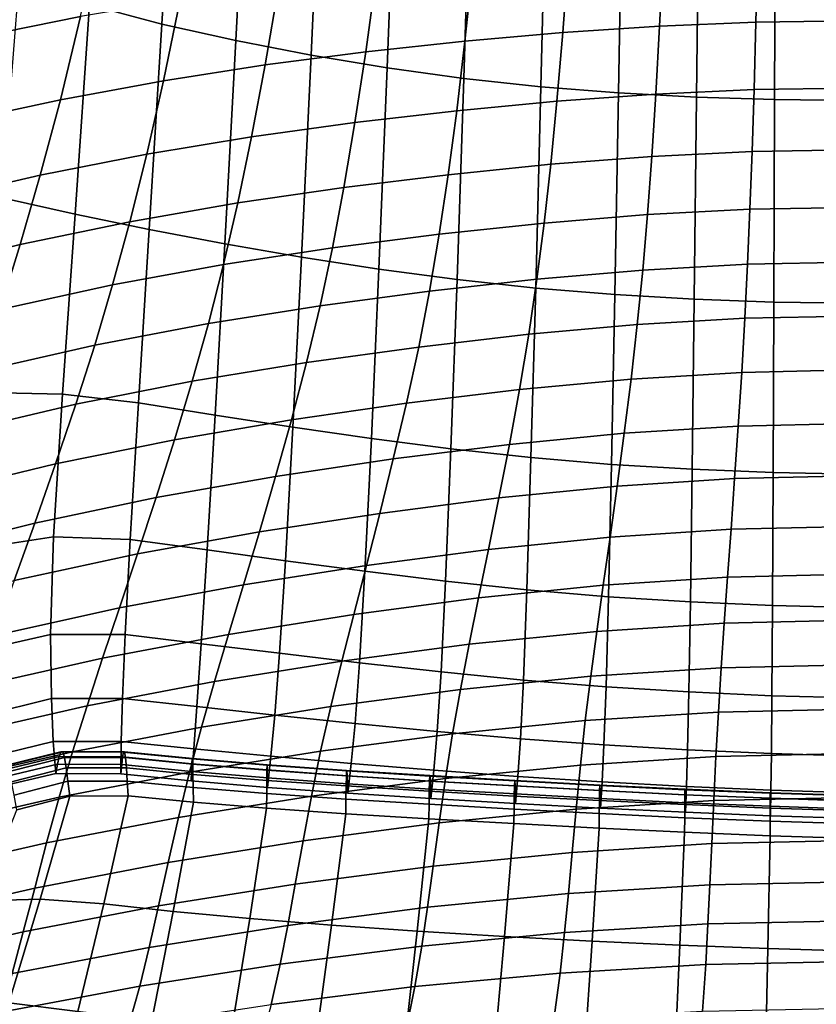
# Model space of a CAD drawing. Extents: x -4.2 to 45.2, y -23.4 to 0.
# Drawn here: x 2.2 to 3.2, y -14 to -12.8 of the extents above; entities that cross this region are included whole.
import ezdxf

# ---------------------------------------------------------------- set-up
doc = ezdxf.new("R2010")
doc.units = 0

msp = doc.modelspace()

# ---------------------------------------------------------------- linework, layer by layer
for points in [[(2.2593, -12.7403, 73.2423), (2.2788, -12.4476, 72.7374), (2.367, -12.4748, 72.7167), (2.3498, -12.7645, 73.2174)], [(2.3498, -12.7645, 73.2174), (2.367, -12.4748, 72.7167), (2.4573, -12.4978, 72.6993), (2.4423, -12.7851, 73.1966)], [(2.5361, -12.8034, 73.1809), (2.4423, -12.7851, 73.1966), (2.4573, -12.4978, 72.6993), (2.5491, -12.5174, 72.6856)], [(2.6311, -12.8191, 73.1693), (2.5361, -12.8034, 73.1809), (2.5491, -12.5174, 72.6856), (2.642, -12.5339, 72.6751)], [(2.6311, -12.8191, 73.1693), (2.642, -12.5339, 72.6751), (2.7358, -12.5472, 72.6672), (2.7269, -12.8323, 73.161)], [(2.7269, -12.8323, 73.161), (2.7358, -12.5472, 72.6672), (2.8304, -12.5575, 72.6614), (2.8234, -12.8427, 73.1552)], [(2.9204, -12.8504, 73.151), (2.8234, -12.8427, 73.1552), (2.8304, -12.5575, 72.6614), (2.9254, -12.5649, 72.6573)], [(3.0178, -12.8556, 73.1481), (2.9204, -12.8504, 73.151), (2.9254, -12.5649, 72.6573), (3.0209, -12.5698, 72.6546)], [(3.0178, -12.8556, 73.1481), (3.0209, -12.5698, 72.6546), (3.1166, -12.5725, 72.653), (3.1154, -12.8586, 73.1464)], [(3.1154, -12.8586, 73.1464), (3.1166, -12.5725, 72.653), (3.2124, -12.5734, 72.6525), (3.213, -12.8599, 73.1457)], [(2.1221, -12.7804, 77.104), (2.248, -12.755, 77.1015), (2.2727, -12.6394, 76.9258), (2.1512, -12.6622, 76.9261)], [(2.9764, -12.6724, 77.0844), (2.9717, -12.767, 77.2296), (3.0919, -12.762, 77.2265), (3.0942, -12.668, 77.0821)], [(3.0942, -12.668, 77.0821), (3.0919, -12.762, 77.2265), (3.2117, -12.7602, 77.2252), (3.2117, -12.6664, 77.0812)], [(2.8579, -12.6795, 77.0875), (2.7385, -12.6891, 77.0909), (2.7284, -12.7858, 77.2384), (2.8507, -12.775, 77.2338)], [(2.9764, -12.6724, 77.0844), (2.8579, -12.6795, 77.0875), (2.8507, -12.775, 77.2338), (2.9717, -12.767, 77.2296)], [(2.6178, -12.7011, 77.0938), (2.6044, -12.7991, 77.2428), (2.7284, -12.7858, 77.2384), (2.7385, -12.6891, 77.0909)], [(2.4958, -12.7158, 77.0966), (2.4789, -12.8154, 77.247), (2.6044, -12.7991, 77.2428), (2.6178, -12.7011, 77.0938)], [(2.2412, -13.0018, 73.7008), (2.1503, -12.9816, 73.7411), (2.1715, -12.7114, 73.27), (2.2593, -12.7403, 73.2423)], [(2.4958, -12.7158, 77.0966), (2.3725, -12.7336, 77.0991), (2.3517, -12.8352, 77.2512), (2.4789, -12.8154, 77.247)], [(2.3725, -12.7336, 77.0991), (2.248, -12.755, 77.1015), (2.2229, -12.8589, 77.2556), (2.3517, -12.8352, 77.2512)], [(2.2412, -13.0018, 73.7008), (2.2593, -12.7403, 73.2423), (2.3498, -12.7645, 73.2174), (2.334, -13.0209, 73.6684)], [(2.1221, -12.7804, 77.104), (2.0926, -12.8871, 77.2603), (2.2229, -12.8589, 77.2556), (2.248, -12.755, 77.1015)], [(2.334, -13.0209, 73.6684), (2.3498, -12.7645, 73.2174), (2.4423, -12.7851, 73.1966), (2.4284, -13.0388, 73.6434)], [(2.9717, -12.767, 77.2296), (2.8507, -12.775, 77.2338), (2.8433, -12.8609, 77.3626), (2.9669, -12.8519, 77.3573)], [(2.9717, -12.767, 77.2296), (2.9669, -12.8519, 77.3573), (3.0896, -12.8463, 77.3535), (3.0919, -12.762, 77.2265)], [(3.0919, -12.762, 77.2265), (3.0896, -12.8463, 77.3535), (3.2117, -12.8443, 77.3519), (3.2117, -12.7602, 77.2252)], [(2.8507, -12.775, 77.2338), (2.7284, -12.7858, 77.2384), (2.7181, -12.8728, 77.3685), (2.8433, -12.8609, 77.3626)], [(2.5241, -13.0555, 73.625), (2.4284, -13.0388, 73.6434), (2.4423, -12.7851, 73.1966), (2.5361, -12.8034, 73.1809)], [(2.6044, -12.7991, 77.2428), (2.591, -12.8874, 77.3742), (2.7181, -12.8728, 77.3685), (2.7284, -12.7858, 77.2384)], [(2.4789, -12.8154, 77.247), (2.4618, -12.9053, 77.3798), (2.591, -12.8874, 77.3742), (2.6044, -12.7991, 77.2428)], [(2.6208, -13.0705, 73.6119), (2.5241, -13.0555, 73.625), (2.5361, -12.8034, 73.1809), (2.6311, -12.8191, 73.1693)], [(2.4789, -12.8154, 77.247), (2.3517, -12.8352, 77.2512), (2.3308, -12.927, 77.3856), (2.4618, -12.9053, 77.3798)], [(2.6208, -13.0705, 73.6119), (2.6311, -12.8191, 73.1693), (2.7269, -12.8323, 73.161), (2.7185, -13.0836, 73.6028)], [(2.3517, -12.8352, 77.2512), (2.2229, -12.8589, 77.2556), (2.1978, -12.9532, 77.3918), (2.3308, -12.927, 77.3856)], [(2.7185, -13.0836, 73.6028), (2.7269, -12.8323, 73.161), (2.8234, -12.8427, 73.1552), (2.8169, -13.0943, 73.5966)], [(2.9157, -13.1024, 73.592), (2.8169, -13.0943, 73.5966), (2.8234, -12.8427, 73.1552), (2.9204, -12.8504, 73.151)], [(2.962, -12.9298, 77.4721), (2.9669, -12.8519, 77.3573), (2.8433, -12.8609, 77.3626), (2.8356, -12.9395, 77.4783)], [(3.0149, -13.1081, 73.5888), (2.9157, -13.1024, 73.592), (2.9204, -12.8504, 73.151), (3.0178, -12.8556, 73.1481)], [(2.962, -12.9298, 77.4721), (3.0871, -12.9236, 77.4676), (3.0896, -12.8463, 77.3535), (2.9669, -12.8519, 77.3573)], [(3.0149, -13.1081, 73.5888), (3.0178, -12.8556, 73.1481), (3.1154, -12.8586, 73.1464), (3.1143, -13.1117, 73.5869)], [(3.0871, -12.9236, 77.4676), (3.2117, -12.9214, 77.4658), (3.2117, -12.8443, 77.3519), (3.0896, -12.8463, 77.3535)], [(2.0926, -12.8871, 77.2603), (2.0629, -12.9843, 77.3986), (2.1978, -12.9532, 77.3918), (2.2229, -12.8589, 77.2556)], [(2.8356, -12.9395, 77.4783), (2.8433, -12.8609, 77.3626), (2.7181, -12.8728, 77.3685), (2.7076, -12.9526, 77.4853)], [(3.1143, -13.1117, 73.5869), (3.1154, -12.8586, 73.1464), (3.213, -12.8599, 73.1457), (3.2138, -13.1133, 73.586)], [(2.5772, -12.9684, 77.492), (2.7076, -12.9526, 77.4853), (2.7181, -12.8728, 77.3685), (2.591, -12.8874, 77.3742)], [(2.4446, -12.9878, 77.4988), (2.5772, -12.9684, 77.492), (2.591, -12.8874, 77.3742), (2.4618, -12.9053, 77.3798)], [(2.4446, -12.9878, 77.4988), (2.4618, -12.9053, 77.3798), (2.3308, -12.927, 77.3856), (2.3097, -13.0113, 77.506)], [(2.3097, -13.0113, 77.506), (2.3308, -12.927, 77.3856), (2.1978, -12.9532, 77.3918), (2.1726, -13.0398, 77.5139)], [(2.9566, -13.0024, 77.577), (2.962, -12.9298, 77.4721), (2.8356, -12.9395, 77.4783), (2.8275, -13.013, 77.584)], [(2.9566, -13.0024, 77.577), (3.0845, -12.9957, 77.5719), (3.0871, -12.9236, 77.4676), (2.962, -12.9298, 77.4721)], [(3.0845, -12.9957, 77.5719), (3.2117, -12.9934, 77.5699), (3.2117, -12.9214, 77.4658), (3.0871, -12.9236, 77.4676)], [(2.8275, -13.013, 77.584), (2.8356, -12.9395, 77.4783), (2.7076, -12.9526, 77.4853), (2.6964, -13.027, 77.5919)], [(2.0333, -13.0739, 77.5228), (2.1726, -13.0398, 77.5139), (2.1978, -12.9532, 77.3918), (2.0629, -12.9843, 77.3986)], [(2.5628, -13.044, 77.5995), (2.6964, -13.027, 77.5919), (2.7076, -12.9526, 77.4853), (2.5772, -12.9684, 77.492)], [(2.4268, -13.0648, 77.6073), (2.5628, -13.044, 77.5995), (2.5772, -12.9684, 77.492), (2.4446, -12.9878, 77.4988)], [(2.2412, -13.0018, 73.7008), (2.2254, -13.2267, 74.0989), (2.1295, -13.2246, 74.1674), (2.1503, -12.9816, 73.7411)], [(2.4268, -13.0648, 77.6073), (2.4446, -12.9878, 77.4988), (2.3097, -13.0113, 77.506), (2.2882, -13.0901, 77.6157)], [(2.2412, -13.0018, 73.7008), (2.334, -13.0209, 73.6684), (2.3206, -13.2376, 74.054), (2.2254, -13.2267, 74.0989)], [(2.9566, -13.0024, 77.577), (2.8275, -13.013, 77.584), (2.8184, -13.0831, 77.6829), (2.9506, -13.0718, 77.6752)], [(2.9566, -13.0024, 77.577), (2.9506, -13.0718, 77.6752), (3.0815, -13.0646, 77.6696), (3.0845, -12.9957, 77.5719)], [(3.0845, -12.9957, 77.5719), (3.0815, -13.0646, 77.6696), (3.2117, -13.062, 77.6674), (3.2117, -12.9934, 77.5699)], [(2.2882, -13.0901, 77.6157), (2.3097, -13.0113, 77.506), (2.1726, -13.0398, 77.5139), (2.1471, -13.1209, 77.6251)], [(2.8275, -13.013, 77.584), (2.6964, -13.027, 77.5919), (2.6842, -13.0981, 77.6915), (2.8184, -13.0831, 77.6829)], [(2.334, -13.0209, 73.6684), (2.4284, -13.0388, 73.6434), (2.4162, -13.2529, 74.0249), (2.3206, -13.2376, 74.054)], [(2.5628, -13.044, 77.5995), (2.5474, -13.1163, 77.6999), (2.6842, -13.0981, 77.6915), (2.6964, -13.027, 77.5919)], [(2.0036, -13.1578, 77.6359), (2.1471, -13.1209, 77.6251), (2.1726, -13.0398, 77.5139), (2.0333, -13.0739, 77.5228)], [(2.5241, -13.0555, 73.625), (2.5133, -13.2679, 74.0036), (2.4162, -13.2529, 74.0249), (2.4284, -13.0388, 73.6434)], [(2.4268, -13.0648, 77.6073), (2.4079, -13.1384, 77.7086), (2.5474, -13.1163, 77.6999), (2.5628, -13.044, 77.5995)], [(2.4268, -13.0648, 77.6073), (2.2882, -13.0901, 77.6157), (2.2658, -13.1655, 77.718), (2.4079, -13.1384, 77.7086)], [(2.6208, -13.0705, 73.6119), (2.6116, -13.2821, 73.9886), (2.5133, -13.2679, 74.0036), (2.5241, -13.0555, 73.625)], [(2.9506, -13.0718, 77.6752), (2.9438, -13.1397, 77.7698), (3.0781, -13.1319, 77.7638), (3.0815, -13.0646, 77.6696)], [(3.0815, -13.0646, 77.6696), (3.0781, -13.1319, 77.7638), (3.2117, -13.1292, 77.7614), (3.2117, -13.062, 77.6674)], [(2.6208, -13.0705, 73.6119), (2.7185, -13.0836, 73.6028), (2.7109, -13.295, 73.9784), (2.6116, -13.2821, 73.9886)], [(2.9506, -13.0718, 77.6752), (2.8184, -13.0831, 77.6829), (2.8082, -13.1518, 77.778), (2.9438, -13.1397, 77.7698)], [(2.8184, -13.0831, 77.6829), (2.6842, -13.0981, 77.6915), (2.6706, -13.1679, 77.7873), (2.8082, -13.1518, 77.778)], [(2.7185, -13.0836, 73.6028), (2.8169, -13.0943, 73.5966), (2.8109, -13.306, 73.9714), (2.7109, -13.295, 73.9784)], [(2.2882, -13.0901, 77.6157), (2.1471, -13.1209, 77.6251), (2.121, -13.1984, 77.7287), (2.2658, -13.1655, 77.718)], [(2.5474, -13.1163, 77.6999), (2.5305, -13.1872, 77.7963), (2.6706, -13.1679, 77.7873), (2.6842, -13.0981, 77.6915)], [(2.9157, -13.1024, 73.592), (2.9115, -13.3145, 73.9662), (2.8109, -13.306, 73.9714), (2.8169, -13.0943, 73.5966)], [(3.0149, -13.1081, 73.5888), (3.0124, -13.3207, 73.9624), (2.9115, -13.3145, 73.9662), (2.9157, -13.1024, 73.592)], [(3.0149, -13.1081, 73.5888), (3.1143, -13.1117, 73.5869), (3.1135, -13.3247, 73.9602), (3.0124, -13.3207, 73.9624)], [(3.1143, -13.1117, 73.5869), (3.2138, -13.1133, 73.586), (3.2146, -13.3268, 73.9591), (3.1135, -13.3247, 73.9602)], [(2.4079, -13.1384, 77.7086), (2.3876, -13.2107, 77.8056), (2.5305, -13.1872, 77.7963), (2.5474, -13.1163, 77.6999)], [(2.4079, -13.1384, 77.7086), (2.2658, -13.1655, 77.718), (2.2421, -13.2394, 77.8159), (2.3876, -13.2107, 77.8056)], [(2.936, -13.208, 77.8638), (3.0742, -13.1996, 77.8575), (3.0781, -13.1319, 77.7638), (2.9438, -13.1397, 77.7698)], [(3.0742, -13.1996, 77.8575), (3.2117, -13.1966, 77.8549), (3.2117, -13.1292, 77.7614), (3.0781, -13.1319, 77.7638)], [(2.936, -13.208, 77.8638), (2.9438, -13.1397, 77.7698), (2.8082, -13.1518, 77.778), (2.7966, -13.221, 77.8725)], [(2.7966, -13.221, 77.8725), (2.8082, -13.1518, 77.778), (2.6706, -13.1679, 77.7873), (2.6553, -13.2381, 77.8823)], [(2.2658, -13.1655, 77.718), (2.121, -13.1984, 77.7287), (2.094, -13.2743, 77.8277), (2.2421, -13.2394, 77.8159)], [(2.5117, -13.2587, 77.8919), (2.6553, -13.2381, 77.8823), (2.6706, -13.1679, 77.7873), (2.5305, -13.1872, 77.7963)], [(2.3655, -13.2837, 77.9018), (2.5117, -13.2587, 77.8919), (2.5305, -13.1872, 77.7963), (2.3876, -13.2107, 77.8056)], [(2.9274, -13.2757, 77.9557), (3.0699, -13.2667, 77.9492), (3.0742, -13.1996, 77.8575), (2.936, -13.208, 77.8638)], [(3.0699, -13.2667, 77.9492), (3.2117, -13.2635, 77.9465), (3.2117, -13.1966, 77.8549), (3.0742, -13.1996, 77.8575)], [(2.3655, -13.2837, 77.9018), (2.3876, -13.2107, 77.8056), (2.2421, -13.2394, 77.8159), (2.2169, -13.314, 77.9128)], [(2.9274, -13.2757, 77.9557), (2.936, -13.208, 77.8638), (2.7966, -13.221, 77.8725), (2.784, -13.2896, 77.9648)], [(2.2254, -13.2267, 74.0989), (2.2143, -13.4051, 74.414), (2.1164, -13.4202, 74.5068), (2.1295, -13.2246, 74.1674)], [(2.784, -13.2896, 77.9648), (2.7966, -13.221, 77.8725), (2.6553, -13.2381, 77.8823), (2.6389, -13.3078, 77.9751)], [(2.2254, -13.2267, 74.0989), (2.3206, -13.2376, 74.054), (2.3102, -13.4086, 74.3587), (2.2143, -13.4051, 74.414)], [(2.2169, -13.314, 77.9128), (2.2421, -13.2394, 77.8159), (2.094, -13.2743, 77.8277), (2.0658, -13.3507, 77.9254)], [(2.3206, -13.2376, 74.054), (2.4162, -13.2529, 74.0249), (2.4062, -13.4215, 74.3264), (2.3102, -13.4086, 74.3587)], [(2.4917, -13.3296, 77.985), (2.6389, -13.3078, 77.9751), (2.6553, -13.2381, 77.8823), (2.5117, -13.2587, 77.8919)], [(2.3424, -13.356, 77.9954), (2.4917, -13.3296, 77.985), (2.5117, -13.2587, 77.8919), (2.3655, -13.2837, 77.9018)], [(2.5133, -13.2679, 74.0036), (2.504, -13.4349, 74.3025), (2.4062, -13.4215, 74.3264), (2.4162, -13.2529, 74.0249)], [(2.6116, -13.2821, 73.9886), (2.6035, -13.4481, 74.2854), (2.504, -13.4349, 74.3025), (2.5133, -13.2679, 74.0036)], [(2.9274, -13.2757, 77.9557), (2.9186, -13.3418, 78.0439), (3.0654, -13.3324, 78.0372), (3.0699, -13.2667, 77.9492)], [(3.0699, -13.2667, 77.9492), (3.0654, -13.3324, 78.0372), (3.2117, -13.329, 78.0345), (3.2117, -13.2635, 77.9465)], [(2.3424, -13.356, 77.9954), (2.3655, -13.2837, 77.9018), (2.2169, -13.314, 77.9128), (2.191, -13.3879, 78.0069)], [(2.6116, -13.2821, 73.9886), (2.7109, -13.295, 73.9784), (2.7042, -13.4605, 74.2736), (2.6035, -13.4481, 74.2854)], [(2.9274, -13.2757, 77.9557), (2.784, -13.2896, 77.9648), (2.7709, -13.3565, 78.0533), (2.9186, -13.3418, 78.0439)], [(2.784, -13.2896, 77.9648), (2.6389, -13.3078, 77.9751), (2.622, -13.3758, 78.0638), (2.7709, -13.3565, 78.0533)], [(2.7109, -13.295, 73.9784), (2.8109, -13.306, 73.9714), (2.8057, -13.4713, 74.2654), (2.7042, -13.4605, 74.2736)], [(2.4917, -13.3296, 77.985), (2.4715, -13.3988, 78.074), (2.622, -13.3758, 78.0638), (2.6389, -13.3078, 77.9751)], [(2.9115, -13.3145, 73.9662), (2.9078, -13.48, 74.2592), (2.8057, -13.4713, 74.2654), (2.8109, -13.306, 73.9714)], [(2.191, -13.3879, 78.0069), (2.2169, -13.314, 77.9128), (2.0658, -13.3507, 77.9254), (2.0373, -13.4262, 78.0203)], [(3.0124, -13.3207, 73.9624), (3.0102, -13.4865, 74.2548), (2.9078, -13.48, 74.2592), (2.9115, -13.3145, 73.9662)], [(3.0124, -13.3207, 73.9624), (3.1135, -13.3247, 73.9602), (3.1127, -13.4909, 74.2521), (3.0102, -13.4865, 74.2548)], [(2.3424, -13.356, 77.9954), (2.3192, -13.4265, 78.0848), (2.4715, -13.3988, 78.074), (2.4917, -13.3296, 77.985)], [(2.9186, -13.3418, 78.0439), (2.9097, -13.4054, 78.1268), (3.0609, -13.3956, 78.12), (3.0654, -13.3324, 78.0372)], [(3.0654, -13.3324, 78.0372), (3.0609, -13.3956, 78.12), (3.2117, -13.392, 78.1172), (3.2117, -13.329, 78.0345)], [(3.1135, -13.3247, 73.9602), (3.2146, -13.3268, 73.9591), (3.2152, -13.4934, 74.251), (3.1127, -13.4909, 74.2521)], [(2.9186, -13.3418, 78.0439), (2.7709, -13.3565, 78.0533), (2.7579, -13.4209, 78.1362), (2.9097, -13.4054, 78.1268)], [(2.3424, -13.356, 77.9954), (2.191, -13.3879, 78.0069), (2.1652, -13.4597, 78.0967), (2.3192, -13.4265, 78.0848)], [(2.7709, -13.3565, 78.0533), (2.622, -13.3758, 78.0638), (2.6053, -13.441, 78.1469), (2.7579, -13.4209, 78.1362)], [(2.4715, -13.3988, 78.074), (2.4516, -13.465, 78.1573), (2.6053, -13.441, 78.1469), (2.622, -13.3758, 78.0638)], [(2.191, -13.3879, 78.0069), (2.0373, -13.4262, 78.0203), (2.0096, -13.4994, 78.1107), (2.1652, -13.4597, 78.0967)], [(2.9012, -13.4656, 78.2026), (3.0565, -13.4554, 78.1959), (3.0609, -13.3956, 78.12), (2.9097, -13.4054, 78.1268)], [(3.0565, -13.4554, 78.1959), (3.2117, -13.4518, 78.1931), (3.2117, -13.392, 78.1172), (3.0609, -13.3956, 78.12)], [(2.2107, -13.527, 74.6232), (2.1185, -13.5479, 74.7172), (2.1164, -13.4202, 74.5068), (2.2143, -13.4051, 74.414)], [(2.2107, -13.527, 74.6232), (2.2143, -13.4051, 74.414), (2.3102, -13.4086, 74.3587), (2.3038, -13.5273, 74.5667)], [(2.3192, -13.4265, 78.0848), (2.2967, -13.4938, 78.1683), (2.4516, -13.465, 78.1573), (2.4715, -13.3988, 78.074)], [(2.3038, -13.5273, 74.5667), (2.3102, -13.4086, 74.3587), (2.4062, -13.4215, 74.3264), (2.3989, -13.5386, 74.533)], [(2.9012, -13.4656, 78.2026), (2.9097, -13.4054, 78.1268), (2.7579, -13.4209, 78.1362), (2.7455, -13.4815, 78.212)], [(2.4967, -13.5505, 74.5073), (2.3989, -13.5386, 74.533), (2.4062, -13.4215, 74.3264), (2.504, -13.4349, 74.3025)], [(2.7455, -13.4815, 78.212), (2.7579, -13.4209, 78.1362), (2.6053, -13.441, 78.1469), (2.5895, -13.5022, 78.2226)], [(2.3192, -13.4265, 78.0848), (2.1652, -13.4597, 78.0967), (2.1406, -13.5282, 78.1806), (2.2967, -13.4938, 78.1683)], [(2.4329, -13.527, 78.2331), (2.5895, -13.5022, 78.2226), (2.6053, -13.441, 78.1469), (2.4516, -13.465, 78.1573)], [(2.5968, -13.5625, 74.4882), (2.4967, -13.5505, 74.5073), (2.504, -13.4349, 74.3025), (2.6035, -13.4481, 74.2854)], [(2.5968, -13.5625, 74.4882), (2.6035, -13.4481, 74.2854), (2.7042, -13.4605, 74.2736), (2.6986, -13.5739, 74.4743)], [(2.8931, -13.5232, 78.2732), (3.0524, -13.5129, 78.2666), (3.0565, -13.4554, 78.1959), (2.9012, -13.4656, 78.2026)], [(3.0524, -13.5129, 78.2666), (3.2117, -13.5091, 78.2639), (3.2117, -13.4518, 78.1931), (3.0565, -13.4554, 78.1959)], [(2.2757, -13.5567, 78.2443), (2.4329, -13.527, 78.2331), (2.4516, -13.465, 78.1573), (2.2967, -13.4938, 78.1683)], [(2.6986, -13.5739, 74.4743), (2.7042, -13.4605, 74.2736), (2.8057, -13.4713, 74.2654), (2.8014, -13.5841, 74.4643)], [(2.8931, -13.5232, 78.2732), (2.9012, -13.4656, 78.2026), (2.7455, -13.4815, 78.212), (2.7338, -13.5394, 78.2824)], [(2.7338, -13.5394, 78.2824), (2.7455, -13.4815, 78.212), (2.5895, -13.5022, 78.2226), (2.5746, -13.5606, 78.293)], [(2.9047, -13.5924, 74.4568), (2.8014, -13.5841, 74.4643), (2.8057, -13.4713, 74.2654), (2.9078, -13.48, 74.2592)], [(3.0083, -13.5989, 74.4516), (2.9047, -13.5924, 74.4568), (2.9078, -13.48, 74.2592), (3.0102, -13.4865, 74.2548)], [(2.2757, -13.5567, 78.2443), (2.2967, -13.4938, 78.1683), (2.1406, -13.5282, 78.1806), (2.118, -13.5919, 78.2569)], [(3.0083, -13.5989, 74.4516), (3.0102, -13.4865, 74.2548), (3.1127, -13.4909, 74.2521), (3.112, -13.6036, 74.4485)], [(3.112, -13.6036, 74.4485), (3.1127, -13.4909, 74.2521), (3.2152, -13.4934, 74.251), (3.2157, -13.6063, 74.4474)], [(2.4154, -13.586, 78.3034), (2.5746, -13.5606, 78.293), (2.5895, -13.5022, 78.2226), (2.4329, -13.527, 78.2331)], [(2.8931, -13.5232, 78.2732), (2.8856, -13.5793, 78.3402), (3.0486, -13.5688, 78.3338), (3.0524, -13.5129, 78.2666)], [(3.0524, -13.5129, 78.2666), (3.0486, -13.5688, 78.3338), (3.2117, -13.565, 78.3312), (3.2117, -13.5091, 78.2639)], [(2.2116, -13.6072, 74.7554), (2.1275, -13.6278, 74.8401), (2.1185, -13.5479, 74.7172), (2.2107, -13.527, 74.6232)], [(2.2116, -13.6072, 74.7554), (2.2107, -13.527, 74.6232), (2.3038, -13.5273, 74.5667), (2.3004, -13.607, 74.7024)], [(2.2562, -13.6163, 78.3147), (2.4154, -13.586, 78.3034), (2.4329, -13.527, 78.2331), (2.2757, -13.5567, 78.2443)], [(2.3004, -13.607, 74.7024), (2.3038, -13.5273, 74.5667), (2.3989, -13.5386, 74.533), (2.3936, -13.6172, 74.6686)], [(2.8931, -13.5232, 78.2732), (2.7338, -13.5394, 78.2824), (2.7229, -13.5957, 78.3493), (2.8856, -13.5793, 78.3402)], [(2.4909, -13.6278, 74.6416), (2.3936, -13.6172, 74.6686), (2.3989, -13.5386, 74.533), (2.4967, -13.5505, 74.5073)], [(2.7338, -13.5394, 78.2824), (2.5746, -13.5606, 78.293), (2.5607, -13.6172, 78.3596), (2.7229, -13.5957, 78.3493)], [(2.2562, -13.6163, 78.3147), (2.2757, -13.5567, 78.2443), (2.118, -13.5919, 78.2569), (2.0972, -13.6523, 78.3275)], [(2.5913, -13.6383, 74.6203), (2.4909, -13.6278, 74.6416), (2.4967, -13.5505, 74.5073), (2.5968, -13.5625, 74.4882)], [(2.4154, -13.586, 78.3034), (2.3991, -13.643, 78.37), (2.5607, -13.6172, 78.3596), (2.5746, -13.5606, 78.293)], [(2.5913, -13.6383, 74.6203), (2.5968, -13.5625, 74.4882), (2.6986, -13.5739, 74.4743), (2.6939, -13.6483, 74.6041)], [(2.8856, -13.5793, 78.3402), (2.8788, -13.6347, 78.4054), (3.0451, -13.6241, 78.3992), (3.0486, -13.5688, 78.3338)], [(3.0486, -13.5688, 78.3338), (3.0451, -13.6241, 78.3992), (3.2117, -13.6203, 78.3967), (3.2117, -13.565, 78.3312)], [(2.6939, -13.6483, 74.6041), (2.6986, -13.5739, 74.4743), (2.8014, -13.5841, 74.4643), (2.7978, -13.6574, 74.5919)], [(2.8856, -13.5793, 78.3402), (2.7229, -13.5957, 78.3493), (2.713, -13.6512, 78.4143), (2.8788, -13.6347, 78.4054)], [(2.2562, -13.6163, 78.3147), (2.2381, -13.6738, 78.3813), (2.3991, -13.643, 78.37), (2.4154, -13.586, 78.3034)], [(2.9021, -13.6651, 74.5828), (2.7978, -13.6574, 74.5919), (2.8014, -13.5841, 74.4643), (2.9047, -13.5924, 74.4568)], [(3.0067, -13.6713, 74.5768), (2.9021, -13.6651, 74.5828), (2.9047, -13.5924, 74.4568), (3.0083, -13.5989, 74.4516)], [(2.7229, -13.5957, 78.3493), (2.5607, -13.6172, 78.3596), (2.548, -13.673, 78.4244), (2.713, -13.6512, 78.4143)], [(3.0067, -13.6713, 74.5768), (3.0083, -13.5989, 74.4516), (3.112, -13.6036, 74.4485), (3.1113, -13.6759, 74.5733)], [(3.1113, -13.6759, 74.5733), (3.112, -13.6036, 74.4485), (3.2157, -13.6063, 74.4474), (3.216, -13.679, 74.5723)], [(2.2562, -13.6163, 78.3147), (2.0972, -13.6523, 78.3275), (2.0778, -13.7104, 78.3943), (2.2381, -13.6738, 78.3813)], [(2.2116, -13.6072, 74.7554), (2.2139, -13.6607, 74.8393), (2.1353, -13.6799, 74.9171), (2.1275, -13.6278, 74.8401)], [(2.2116, -13.6072, 74.7554), (2.3004, -13.607, 74.7024), (2.2989, -13.6606, 74.7898), (2.2139, -13.6607, 74.8393)], [(2.3004, -13.607, 74.7024), (2.3936, -13.6172, 74.6686), (2.3897, -13.67, 74.7568), (2.2989, -13.6606, 74.7898)], [(2.3991, -13.643, 78.37), (2.3841, -13.6993, 78.4347), (2.548, -13.673, 78.4244), (2.5607, -13.6172, 78.3596)], [(2.4909, -13.6278, 74.6416), (2.486, -13.6793, 74.7288), (2.3897, -13.67, 74.7568), (2.3936, -13.6172, 74.6686)], [(2.5913, -13.6383, 74.6203), (2.5864, -13.6883, 74.7055), (2.486, -13.6793, 74.7288), (2.4909, -13.6278, 74.6416)], [(2.8728, -13.6904, 78.4706), (3.0421, -13.6797, 78.4644), (3.0451, -13.6241, 78.3992), (2.8788, -13.6347, 78.4054)], [(3.0421, -13.6797, 78.4644), (3.2117, -13.6758, 78.462), (3.2117, -13.6203, 78.3967), (3.0451, -13.6241, 78.3992)], [(2.2381, -13.6738, 78.3813), (2.2213, -13.7305, 78.446), (2.3841, -13.6993, 78.4347), (2.3991, -13.643, 78.37)], [(2.5913, -13.6383, 74.6203), (2.6939, -13.6483, 74.6041), (2.6897, -13.6967, 74.6866), (2.5864, -13.6883, 74.7055)], [(2.8728, -13.6904, 78.4706), (2.8788, -13.6347, 78.4054), (2.713, -13.6512, 78.4143), (2.7042, -13.7071, 78.4792)], [(2.7042, -13.7071, 78.4792), (2.713, -13.6512, 78.4143), (2.548, -13.673, 78.4244), (2.5366, -13.7292, 78.4892)], [(2.6939, -13.6483, 74.6041), (2.7978, -13.6574, 74.5919), (2.7946, -13.7044, 74.6719), (2.6897, -13.6967, 74.6866)], [(2.2139, -13.6607, 74.8393), (2.2171, -13.7008, 74.8991), (2.1424, -13.7181, 74.9712), (2.1353, -13.6799, 74.9171)], [(2.2139, -13.6607, 74.8393), (2.2989, -13.6606, 74.7898), (2.2984, -13.7012, 74.853), (2.2171, -13.7008, 74.8991)], [(2.2989, -13.6606, 74.7898), (2.3897, -13.67, 74.7568), (2.3865, -13.71, 74.8213), (2.2984, -13.7012, 74.853)], [(2.9021, -13.6651, 74.5828), (2.8998, -13.7112, 74.6612), (2.7946, -13.7044, 74.6719), (2.7978, -13.6574, 74.5919)], [(3.0067, -13.6713, 74.5768), (3.0052, -13.717, 74.6541), (2.8998, -13.7112, 74.6612), (2.9021, -13.6651, 74.5828)], [(2.2381, -13.6738, 78.3813), (2.0778, -13.7104, 78.3943), (2.0597, -13.7676, 78.4592), (2.2213, -13.7305, 78.446)], [(2.2215, -13.6797, 74.9238), (2.1489, -13.697, 74.9946), (2.1456, -13.7066, 74.9834), (2.2193, -13.6893, 74.912)], [(2.2215, -13.6797, 74.9238), (2.2236, -13.6738, 74.9335), (2.1522, -13.6911, 75.0035), (2.1489, -13.697, 74.9946)], [(2.2236, -13.6738, 74.9335), (2.2258, -13.6736, 74.9398), (2.1554, -13.6909, 75.0092), (2.1522, -13.6911, 75.0035)], [(2.228, -13.6809, 74.9418), (2.1587, -13.6981, 75.0105), (2.1554, -13.6909, 75.0092), (2.2258, -13.6736, 74.9398)], [(2.2215, -13.6797, 74.9238), (2.2193, -13.6893, 74.912), (2.2996, -13.6896, 74.8664), (2.3007, -13.6799, 74.8788)], [(2.2215, -13.6797, 74.9238), (2.3007, -13.6799, 74.8788), (2.3019, -13.674, 74.8889), (2.2236, -13.6738, 74.9335)], [(2.2236, -13.6738, 74.9335), (2.3019, -13.674, 74.8889), (2.303, -13.6737, 74.8958), (2.2258, -13.6736, 74.9398)], [(2.228, -13.6809, 74.9418), (2.2258, -13.6736, 74.9398), (2.303, -13.6737, 74.8958), (2.3042, -13.6809, 74.8983)], [(2.3007, -13.6799, 74.8788), (2.2996, -13.6896, 74.8664), (2.3869, -13.6984, 74.8351), (2.3872, -13.6886, 74.8478)], [(2.3007, -13.6799, 74.8788), (2.3872, -13.6886, 74.8478), (2.3875, -13.6825, 74.8583), (2.3019, -13.674, 74.8889)], [(2.3019, -13.674, 74.8889), (2.3875, -13.6825, 74.8583), (2.3879, -13.6821, 74.8655), (2.303, -13.6737, 74.8958)], [(2.3042, -13.6809, 74.8983), (2.303, -13.6737, 74.8958), (2.3879, -13.6821, 74.8655), (2.3882, -13.6892, 74.8684)], [(2.3703, -13.7558, 78.4994), (2.5366, -13.7292, 78.4892), (2.548, -13.673, 78.4244), (2.3841, -13.6993, 78.4347)], [(2.486, -13.6793, 74.7288), (2.4816, -13.7181, 74.7925), (2.3865, -13.71, 74.8213), (2.3897, -13.67, 74.7568)], [(2.5864, -13.6883, 74.7055), (2.5819, -13.7254, 74.7671), (2.4816, -13.7181, 74.7925), (2.486, -13.6793, 74.7288)], [(2.8674, -13.7455, 78.5347), (3.0394, -13.7347, 78.5287), (3.0421, -13.6797, 78.4644), (2.8728, -13.6904, 78.4706)], [(3.0067, -13.6713, 74.5768), (3.1113, -13.6759, 74.5733), (3.1107, -13.7215, 74.6503), (3.0052, -13.717, 74.6541)], [(3.0394, -13.7347, 78.5287), (3.2117, -13.7309, 78.5263), (3.2117, -13.6758, 78.462), (3.0421, -13.6797, 78.4644)], [(3.1113, -13.6759, 74.5733), (3.216, -13.679, 74.5723), (3.2162, -13.7248, 74.6495), (3.1107, -13.7215, 74.6503)], [(2.2193, -13.6893, 74.912), (2.1456, -13.7066, 74.9834), (2.1424, -13.7181, 74.9712), (2.2171, -13.7008, 74.8991)], [(2.2302, -13.6938, 74.9406), (2.1619, -13.711, 75.0086), (2.1587, -13.6981, 75.0105), (2.228, -13.6809, 74.9418)], [(2.2193, -13.6893, 74.912), (2.2171, -13.7008, 74.8991), (2.2984, -13.7012, 74.853), (2.2996, -13.6896, 74.8664)], [(2.2302, -13.6938, 74.9406), (2.228, -13.6809, 74.9418), (2.3042, -13.6809, 74.8983), (2.3054, -13.6937, 74.8975)], [(2.2996, -13.6896, 74.8664), (2.2984, -13.7012, 74.853), (2.3865, -13.71, 74.8213), (2.3869, -13.6984, 74.8351)], [(2.3054, -13.6937, 74.8975), (2.3042, -13.6809, 74.8983), (2.3882, -13.6892, 74.8684), (2.3886, -13.7019, 74.868)], [(2.4813, -13.6964, 74.8193), (2.3872, -13.6886, 74.8478), (2.3869, -13.6984, 74.8351), (2.4815, -13.7063, 74.8065)], [(2.4813, -13.6964, 74.8193), (2.4812, -13.6903, 74.83), (2.3875, -13.6825, 74.8583), (2.3872, -13.6886, 74.8478)], [(2.4812, -13.6903, 74.83), (2.4811, -13.6898, 74.8374), (2.3879, -13.6821, 74.8655), (2.3875, -13.6825, 74.8583)], [(2.481, -13.6968, 74.8405), (2.3882, -13.6892, 74.8684), (2.3879, -13.6821, 74.8655), (2.4811, -13.6898, 74.8374)], [(2.4808, -13.7095, 74.8402), (2.3886, -13.7019, 74.868), (2.3882, -13.6892, 74.8684), (2.481, -13.6968, 74.8405)], [(2.5803, -13.7039, 74.8153), (2.481, -13.6968, 74.8405), (2.4811, -13.6898, 74.8374), (2.5806, -13.6969, 74.8122)], [(2.581, -13.6974, 74.8047), (2.5806, -13.6969, 74.8122), (2.4811, -13.6898, 74.8374), (2.4812, -13.6903, 74.83)], [(2.5813, -13.7036, 74.794), (2.581, -13.6974, 74.8047), (2.4812, -13.6903, 74.83), (2.4813, -13.6964, 74.8193)], [(2.5864, -13.6883, 74.7055), (2.6897, -13.6967, 74.6866), (2.6858, -13.7321, 74.7455), (2.5819, -13.7254, 74.7671)], [(2.8674, -13.7455, 78.5347), (2.8728, -13.6904, 78.4706), (2.7042, -13.7071, 78.4792), (2.6961, -13.7625, 78.5431)], [(2.2302, -13.6938, 74.9406), (2.2324, -13.7105, 74.9371), (2.1652, -13.7277, 75.0045), (2.1619, -13.711, 75.0086)], [(2.2056, -13.7876, 78.5107), (2.3703, -13.7558, 78.4994), (2.3841, -13.6993, 78.4347), (2.2213, -13.7305, 78.446)], [(2.2302, -13.6938, 74.9406), (2.3054, -13.6937, 74.8975), (2.3065, -13.7103, 74.8946), (2.2324, -13.7105, 74.9371)], [(2.3054, -13.6937, 74.8975), (2.3886, -13.7019, 74.868), (2.3889, -13.7184, 74.8654), (2.3065, -13.7103, 74.8946)], [(2.4815, -13.7063, 74.8065), (2.3869, -13.6984, 74.8351), (2.3865, -13.71, 74.8213), (2.4816, -13.7181, 74.7925)], [(2.4808, -13.7095, 74.8402), (2.4807, -13.7259, 74.8379), (2.3889, -13.7184, 74.8654), (2.3886, -13.7019, 74.868)], [(2.58, -13.7164, 74.8152), (2.4808, -13.7095, 74.8402), (2.481, -13.6968, 74.8405), (2.5803, -13.7039, 74.8153)], [(2.5813, -13.7036, 74.794), (2.4813, -13.6964, 74.8193), (2.4815, -13.7063, 74.8065), (2.5816, -13.7136, 74.7811)], [(2.58, -13.7164, 74.8152), (2.5803, -13.7039, 74.8153), (2.6842, -13.7104, 74.7936), (2.6838, -13.7229, 74.7934)], [(2.5803, -13.7039, 74.8153), (2.5806, -13.6969, 74.8122), (2.6845, -13.7034, 74.7905), (2.6842, -13.7104, 74.7936)], [(2.581, -13.6974, 74.8047), (2.6848, -13.704, 74.7831), (2.6845, -13.7034, 74.7905), (2.5806, -13.6969, 74.8122)], [(2.5813, -13.7036, 74.794), (2.6852, -13.7103, 74.7724), (2.6848, -13.704, 74.7831), (2.581, -13.6974, 74.8047)], [(2.5813, -13.7036, 74.794), (2.5816, -13.7136, 74.7811), (2.6855, -13.7202, 74.7595), (2.6852, -13.7103, 74.7724)], [(2.6842, -13.7104, 74.7936), (2.6845, -13.7034, 74.7905), (2.7906, -13.7095, 74.773), (2.7903, -13.7164, 74.7761)], [(2.6848, -13.704, 74.7831), (2.7909, -13.7101, 74.7656), (2.7906, -13.7095, 74.773), (2.6845, -13.7034, 74.7905)], [(2.6852, -13.7103, 74.7724), (2.7911, -13.7164, 74.755), (2.7909, -13.7101, 74.7656), (2.6848, -13.704, 74.7831)], [(2.6897, -13.6967, 74.6866), (2.7946, -13.7044, 74.6719), (2.7917, -13.7383, 74.7282), (2.6858, -13.7321, 74.7455)], [(2.8998, -13.7112, 74.6612), (2.8977, -13.7441, 74.7157), (2.7917, -13.7383, 74.7282), (2.7946, -13.7044, 74.6719)], [(2.2324, -13.7105, 74.9371), (2.2346, -13.729, 74.9326), (2.1685, -13.7462, 74.9993), (2.1652, -13.7277, 75.0045)], [(2.2324, -13.7105, 74.9371), (2.3065, -13.7103, 74.8946), (2.3077, -13.7288, 74.8906), (2.2346, -13.729, 74.9326)], [(2.3065, -13.7103, 74.8946), (2.3889, -13.7184, 74.8654), (2.3892, -13.7368, 74.8617), (2.3077, -13.7288, 74.8906)], [(2.58, -13.7164, 74.8152), (2.5797, -13.7328, 74.8128), (2.4807, -13.7259, 74.8379), (2.4808, -13.7095, 74.8402)], [(2.5816, -13.7136, 74.7811), (2.4815, -13.7063, 74.8065), (2.4816, -13.7181, 74.7925), (2.5819, -13.7254, 74.7671)], [(2.6961, -13.7625, 78.5431), (2.7042, -13.7071, 78.4792), (2.5366, -13.7292, 78.4892), (2.5261, -13.7848, 78.5529)], [(2.58, -13.7164, 74.8152), (2.6838, -13.7229, 74.7934), (2.6835, -13.7392, 74.7911), (2.5797, -13.7328, 74.8128)], [(2.5816, -13.7136, 74.7811), (2.5819, -13.7254, 74.7671), (2.6858, -13.7321, 74.7455), (2.6855, -13.7202, 74.7595)], [(2.6838, -13.7229, 74.7934), (2.6842, -13.7104, 74.7936), (2.7903, -13.7164, 74.7761), (2.7901, -13.729, 74.7758)], [(2.6852, -13.7103, 74.7724), (2.6855, -13.7202, 74.7595), (2.7914, -13.7264, 74.7421), (2.7911, -13.7164, 74.755)], [(2.8965, -13.7346, 74.7631), (2.7901, -13.729, 74.7758), (2.7903, -13.7164, 74.7761), (2.8967, -13.7221, 74.7634)], [(2.8967, -13.7221, 74.7634), (2.7903, -13.7164, 74.7761), (2.7906, -13.7095, 74.773), (2.8969, -13.7152, 74.7604)], [(2.8971, -13.7159, 74.753), (2.8969, -13.7152, 74.7604), (2.7906, -13.7095, 74.773), (2.7909, -13.7101, 74.7656)], [(2.8973, -13.7222, 74.7424), (2.8971, -13.7159, 74.753), (2.7909, -13.7101, 74.7656), (2.7911, -13.7164, 74.755)], [(2.8973, -13.7222, 74.7424), (2.7911, -13.7164, 74.755), (2.7914, -13.7264, 74.7421), (2.8975, -13.7322, 74.7296)], [(3.0032, -13.7273, 74.7551), (2.8967, -13.7221, 74.7634), (2.8969, -13.7152, 74.7604), (3.0033, -13.7204, 74.7521)], [(3.0035, -13.721, 74.7448), (3.0033, -13.7204, 74.7521), (2.8969, -13.7152, 74.7604), (2.8971, -13.7159, 74.753)], [(3.0036, -13.7273, 74.7342), (3.0035, -13.721, 74.7448), (2.8971, -13.7159, 74.753), (2.8973, -13.7222, 74.7424)], [(3.0052, -13.717, 74.6541), (3.0039, -13.7493, 74.7076), (2.8977, -13.7441, 74.7157), (2.8998, -13.7112, 74.6612)], [(3.0052, -13.717, 74.6541), (3.1107, -13.7215, 74.6503), (3.1101, -13.7537, 74.7035), (3.0039, -13.7493, 74.7076)], [(2.1975, -13.8576, 75.1522), (2.1233, -13.86, 75.1994), (2.1685, -13.7462, 74.9993), (2.2346, -13.729, 74.9326)], [(2.1975, -13.8576, 75.1522), (2.2346, -13.729, 74.9326), (2.3077, -13.7288, 74.8906), (2.2771, -13.8635, 75.1177)], [(2.2771, -13.8635, 75.1177), (2.3077, -13.7288, 74.8906), (2.3892, -13.7368, 74.8617), (2.3639, -13.8732, 75.0905)], [(2.3576, -13.8118, 78.563), (2.5261, -13.7848, 78.5529), (2.5366, -13.7292, 78.4892), (2.3703, -13.7558, 78.4994)], [(2.4807, -13.7259, 74.8379), (2.4806, -13.7442, 74.8344), (2.3892, -13.7368, 74.8617), (2.3889, -13.7184, 74.8654)], [(2.5797, -13.7328, 74.8128), (2.5794, -13.751, 74.8094), (2.4806, -13.7442, 74.8344), (2.4807, -13.7259, 74.8379)], [(2.6838, -13.7229, 74.7934), (2.7901, -13.729, 74.7758), (2.7898, -13.7452, 74.7734), (2.6835, -13.7392, 74.7911)], [(2.6855, -13.7202, 74.7595), (2.6858, -13.7321, 74.7455), (2.7917, -13.7383, 74.7282), (2.7914, -13.7264, 74.7421)], [(2.8965, -13.7346, 74.7631), (2.8963, -13.7509, 74.7607), (2.7898, -13.7452, 74.7734), (2.7901, -13.729, 74.7758)], [(2.8975, -13.7322, 74.7296), (2.7914, -13.7264, 74.7421), (2.7917, -13.7383, 74.7282), (2.8977, -13.7441, 74.7157)], [(3.0031, -13.7397, 74.7548), (2.8965, -13.7346, 74.7631), (2.8967, -13.7221, 74.7634), (3.0032, -13.7273, 74.7551)], [(3.0036, -13.7273, 74.7342), (2.8973, -13.7222, 74.7424), (2.8975, -13.7322, 74.7296), (3.0037, -13.7374, 74.7215)], [(3.0031, -13.7397, 74.7548), (3.0032, -13.7273, 74.7551), (3.1098, -13.7316, 74.7508), (3.1097, -13.7441, 74.7505)], [(3.0032, -13.7273, 74.7551), (3.0033, -13.7204, 74.7521), (3.1099, -13.7248, 74.7479), (3.1098, -13.7316, 74.7508)], [(3.0035, -13.721, 74.7448), (3.1099, -13.7254, 74.7406), (3.1099, -13.7248, 74.7479), (3.0033, -13.7204, 74.7521)], [(3.0036, -13.7273, 74.7342), (3.11, -13.7317, 74.73), (3.1099, -13.7254, 74.7406), (3.0035, -13.721, 74.7448)], [(3.0036, -13.7273, 74.7342), (3.0037, -13.7374, 74.7215), (3.11, -13.7418, 74.7173), (3.11, -13.7317, 74.73)], [(3.1098, -13.7316, 74.7508), (3.1099, -13.7248, 74.7479), (3.2164, -13.7282, 74.7472), (3.2164, -13.7351, 74.7501)], [(3.1099, -13.7254, 74.7406), (3.2164, -13.7289, 74.7399), (3.2164, -13.7282, 74.7472), (3.1099, -13.7248, 74.7479)], [(3.11, -13.7317, 74.73), (3.2163, -13.7352, 74.7294), (3.2164, -13.7289, 74.7399), (3.1099, -13.7254, 74.7406)], [(3.1107, -13.7215, 74.6503), (3.2162, -13.7248, 74.6495), (3.2163, -13.7571, 74.7028), (3.1101, -13.7537, 74.7035)], [(2.2056, -13.7876, 78.5107), (2.2213, -13.7305, 78.446), (2.0597, -13.7676, 78.4592), (2.0424, -13.8251, 78.524)], [(2.4595, -13.8821, 75.0649), (2.3639, -13.8732, 75.0905), (2.3892, -13.7368, 74.8617), (2.4806, -13.7442, 74.8344)], [(2.5797, -13.7328, 74.8128), (2.6835, -13.7392, 74.7911), (2.6832, -13.7574, 74.7876), (2.5794, -13.751, 74.8094)], [(2.6835, -13.7392, 74.7911), (2.7898, -13.7452, 74.7734), (2.7895, -13.7634, 74.7699), (2.6832, -13.7574, 74.7876)], [(2.8674, -13.7455, 78.5347), (2.8624, -13.7993, 78.5968), (3.0369, -13.7884, 78.591), (3.0394, -13.7347, 78.5287)], [(3.0031, -13.7397, 74.7548), (3.003, -13.756, 74.7523), (2.8963, -13.7509, 74.7607), (2.8965, -13.7346, 74.7631)], [(3.0037, -13.7374, 74.7215), (2.8975, -13.7322, 74.7296), (2.8977, -13.7441, 74.7157), (3.0039, -13.7493, 74.7076)], [(3.0031, -13.7397, 74.7548), (3.1097, -13.7441, 74.7505), (3.1097, -13.7604, 74.748), (3.003, -13.756, 74.7523)], [(3.0037, -13.7374, 74.7215), (3.0039, -13.7493, 74.7076), (3.1101, -13.7537, 74.7035), (3.11, -13.7418, 74.7173)], [(3.0394, -13.7347, 78.5287), (3.0369, -13.7884, 78.591), (3.2117, -13.7846, 78.5887), (3.2117, -13.7309, 78.5263)], [(3.1097, -13.7441, 74.7505), (3.1098, -13.7316, 74.7508), (3.2164, -13.7351, 74.7501), (3.2164, -13.7476, 74.7498)], [(3.11, -13.7317, 74.73), (3.11, -13.7418, 74.7173), (3.2163, -13.7452, 74.7166), (3.2163, -13.7352, 74.7294)], [(3.11, -13.7418, 74.7173), (3.1101, -13.7537, 74.7035), (3.2163, -13.7571, 74.7028), (3.2163, -13.7452, 74.7166)], [(2.5618, -13.8904, 75.0416), (2.4595, -13.8821, 75.0649), (2.4806, -13.7442, 74.8344), (2.5794, -13.751, 74.8094)], [(2.5618, -13.8904, 75.0416), (2.5794, -13.751, 74.8094), (2.6832, -13.7574, 74.7876), (2.6686, -13.8978, 75.0212)], [(2.8674, -13.7455, 78.5347), (2.6961, -13.7625, 78.5431), (2.6887, -13.8164, 78.605), (2.8624, -13.7993, 78.5968)], [(2.8963, -13.7509, 74.7607), (2.8961, -13.769, 74.7571), (2.7895, -13.7634, 74.7699), (2.7898, -13.7452, 74.7734)], [(3.003, -13.756, 74.7523), (3.0028, -13.7741, 74.7487), (2.8961, -13.769, 74.7571), (2.8963, -13.7509, 74.7607)], [(3.1097, -13.7441, 74.7505), (3.2164, -13.7476, 74.7498), (3.2164, -13.7638, 74.7473), (3.1097, -13.7604, 74.748)], [(2.1908, -13.8439, 78.5743), (2.3576, -13.8118, 78.563), (2.3703, -13.7558, 78.4994), (2.2056, -13.7876, 78.5107)], [(2.6961, -13.7625, 78.5431), (2.5261, -13.7848, 78.5529), (2.5163, -13.8389, 78.6146), (2.6887, -13.8164, 78.605)], [(2.6686, -13.8978, 75.0212), (2.6832, -13.7574, 74.7876), (2.7895, -13.7634, 74.7699), (2.7778, -13.9045, 75.0043)], [(2.8873, -13.9103, 74.9913), (2.7778, -13.9045, 75.0043), (2.7895, -13.7634, 74.7699), (2.8961, -13.769, 74.7571)], [(3.003, -13.756, 74.7523), (3.1097, -13.7604, 74.748), (3.1096, -13.7785, 74.7444), (3.0028, -13.7741, 74.7487)], [(3.1097, -13.7604, 74.748), (3.2164, -13.7638, 74.7473), (3.2164, -13.7819, 74.7437), (3.1096, -13.7785, 74.7444)], [(2.997, -13.9153, 74.9823), (2.8873, -13.9103, 74.9913), (2.8961, -13.769, 74.7571), (3.0028, -13.7741, 74.7487)], [(2.997, -13.9153, 74.9823), (3.0028, -13.7741, 74.7487), (3.1096, -13.7785, 74.7444), (3.1068, -13.9194, 74.9771)], [(3.1068, -13.9194, 74.9771), (3.1096, -13.7785, 74.7444), (3.2164, -13.7819, 74.7437), (3.2168, -13.9226, 74.9756)], [(2.1908, -13.8439, 78.5743), (2.2056, -13.7876, 78.5107), (2.0424, -13.8251, 78.524), (2.0258, -13.8818, 78.5876)], [(2.3576, -13.8118, 78.563), (2.3455, -13.8661, 78.6245), (2.5163, -13.8389, 78.6146), (2.5261, -13.7848, 78.5529)], [(2.8624, -13.7993, 78.5968), (2.8576, -13.8509, 78.6561), (3.0345, -13.84, 78.6505), (3.0369, -13.7884, 78.591)], [(3.0369, -13.7884, 78.591), (3.0345, -13.84, 78.6505), (3.2117, -13.8361, 78.6483), (3.2117, -13.7846, 78.5887)], [(2.8624, -13.7993, 78.5968), (2.6887, -13.8164, 78.605), (2.6816, -13.868, 78.664), (2.8576, -13.8509, 78.6561)], [(2.1908, -13.8439, 78.5743), (2.1766, -13.8986, 78.6356), (2.3455, -13.8661, 78.6245), (2.3576, -13.8118, 78.563)], [(2.6887, -13.8164, 78.605), (2.5163, -13.8389, 78.6146), (2.5069, -13.8906, 78.6733), (2.6816, -13.868, 78.664)], [(2.3455, -13.8661, 78.6245), (2.3338, -13.918, 78.6828), (2.5069, -13.8906, 78.6733), (2.5163, -13.8389, 78.6146)], [(2.8529, -13.8994, 78.7116), (3.0321, -13.8886, 78.7063), (3.0345, -13.84, 78.6505), (2.8576, -13.8509, 78.6561)], [(3.0321, -13.8886, 78.7063), (3.2117, -13.8847, 78.7043), (3.2117, -13.8361, 78.6483), (3.0345, -13.84, 78.6505)], [(2.1908, -13.8439, 78.5743), (2.0258, -13.8818, 78.5876), (2.0098, -13.9368, 78.6488), (2.1766, -13.8986, 78.6356)], [(2.8529, -13.8994, 78.7116), (2.8576, -13.8509, 78.6561), (2.6816, -13.868, 78.664), (2.6746, -13.9164, 78.719)], [(2.1586, -13.9875, 75.3702), (2.0767, -13.9786, 75.4028), (2.1233, -13.86, 75.1994), (2.1975, -13.8576, 75.1522)], [(2.1586, -13.9875, 75.3702), (2.1975, -13.8576, 75.1522), (2.2771, -13.8635, 75.1177), (2.2448, -13.9982, 75.3416)], [(2.2448, -13.9982, 75.3416), (2.2771, -13.8635, 75.1177), (2.3639, -13.8732, 75.0905), (2.337, -14.0094, 75.3158)], [(2.1766, -13.8986, 78.6356), (2.1627, -13.9506, 78.6936), (2.3338, -13.918, 78.6828), (2.3455, -13.8661, 78.6245)], [(2.437, -14.0197, 75.2918), (2.337, -14.0094, 75.3158), (2.3639, -13.8732, 75.0905), (2.4595, -13.8821, 75.0649)], [(2.6746, -13.9164, 78.719), (2.6816, -13.868, 78.664), (2.5069, -13.8906, 78.6733), (2.4975, -13.939, 78.7278)], [(2.543, -14.029, 75.2699), (2.437, -14.0197, 75.2918), (2.4595, -13.8821, 75.0649), (2.5618, -13.8904, 75.0416)], [(2.8472, -13.9501, 78.7686), (3.0292, -13.9394, 78.7638), (3.0321, -13.8886, 78.7063), (2.8529, -13.8994, 78.7116)], [(3.0292, -13.9394, 78.7638), (3.2117, -13.9356, 78.7619), (3.2117, -13.8847, 78.7043), (3.0321, -13.8886, 78.7063)], [(2.1766, -13.8986, 78.6356), (2.0098, -13.9368, 78.6488), (1.994, -13.9891, 78.7065), (2.1627, -13.9506, 78.6936)], [(2.3222, -13.9664, 78.7369), (2.4975, -13.939, 78.7278), (2.5069, -13.8906, 78.6733), (2.3338, -13.918, 78.6828)], [(2.543, -14.029, 75.2699), (2.5618, -13.8904, 75.0416), (2.6686, -13.8978, 75.0212), (2.6531, -14.0373, 75.2506)], [(2.6531, -14.0373, 75.2506), (2.6686, -13.8978, 75.0212), (2.7778, -13.9045, 75.0043), (2.7653, -14.0445, 75.2342)], [(2.8472, -13.9501, 78.7686), (2.8529, -13.8994, 78.7116), (2.6746, -13.9164, 78.719), (2.666, -13.9669, 78.7754)], [(2.8779, -14.0504, 75.2211), (2.7653, -14.0445, 75.2342), (2.7778, -13.9045, 75.0043), (2.8873, -13.9103, 74.9913)], [(2.9908, -14.0552, 75.2113), (2.8779, -14.0504, 75.2211), (2.8873, -13.9103, 74.9913), (2.997, -13.9153, 74.9823)], [(2.149, -13.9991, 78.7471), (2.3222, -13.9664, 78.7369), (2.3338, -13.918, 78.6828), (2.1627, -13.9506, 78.6936)], [(2.666, -13.9669, 78.7754), (2.6746, -13.9164, 78.719), (2.4975, -13.939, 78.7278), (2.4862, -13.9893, 78.7834)], [(2.9908, -14.0552, 75.2113), (2.997, -13.9153, 74.9823), (3.1068, -13.9194, 74.9771), (3.1039, -14.0591, 75.2053)], [(3.1039, -14.0591, 75.2053), (3.1068, -13.9194, 74.9771), (3.2168, -13.9226, 74.9756), (3.2172, -14.0621, 75.203)], [(3.0292, -13.9394, 78.7638), (3.0253, -13.9977, 78.8282), (3.2117, -13.994, 78.8265), (3.2117, -13.9356, 78.7619)], [(2.3082, -14.0165, 78.7917), (2.4862, -13.9893, 78.7834), (2.4975, -13.939, 78.7278), (2.3222, -13.9664, 78.7369)], [(2.8472, -13.9501, 78.7686), (2.666, -13.9669, 78.7754), (2.6543, -14.0247, 78.8384), (2.8393, -14.0081, 78.8324)], [(2.8472, -13.9501, 78.7686), (2.8393, -14.0081, 78.8324), (3.0253, -13.9977, 78.8282), (3.0292, -13.9394, 78.7638)], [(2.1324, -14.049, 78.8011), (2.3082, -14.0165, 78.7917), (2.3222, -13.9664, 78.7369), (2.149, -13.9991, 78.7471)], [(2.666, -13.9669, 78.7754), (2.4862, -13.9893, 78.7834), (2.4708, -14.0467, 78.8452), (2.6543, -14.0247, 78.8384)], [(2.1586, -13.9875, 75.3702), (2.2448, -13.9982, 75.3416), (2.209, -14.133, 75.559), (2.1163, -14.12, 75.5852)]]:
    msp.add_3dface(points)

doc.saveas('drawing.dxf')
